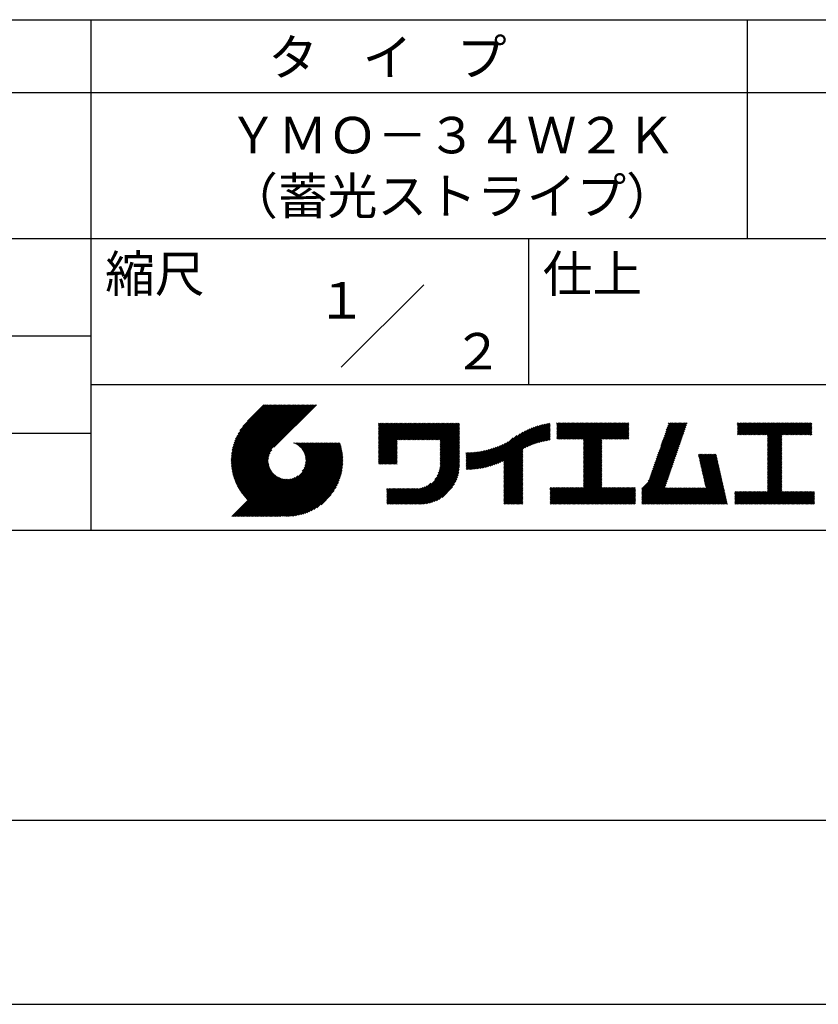
# Model space of a CAD drawing. Extents: x 0 to 420, y 0 to 594.
# Drawn here: x 210 to 319, y 0 to 135 of the extents above; entities that cross this region are included whole.
import ezdxf
from ezdxf.enums import TextEntityAlignment as Align

# ---------------------------------------------------------------- set-up
doc = ezdxf.new("R2010")
doc.units = 0
doc.header["$LTSCALE"] = 0.4
doc.layers.get('DEFPOINTS').update_dxf_attribs({"linetype": 'CONTINUOUS'})
doc.layers.add('TITLE', color=7, linetype='CONTINUOUS')
doc.styles.get("Standard").update_dxf_attribs({"font": 'romans.shx', "bigfont": 'bigfont.shx'})

msp = doc.modelspace()

# ---------------------------------------------------------------- linework, layer by layer
at = {"layer": 'DEFPOINTS'}
msp.add_line((0, 0), (420, 0), dxfattribs=at)
at = {"layer": 'TITLE'}
for p, q in [((40, 135), (399.5, 135)), ((219.75, 135), (219.75, 65)), ((309.75, 135), (309.75, 105)), ((40, 125), (399.5, 125)), ((40, 105), (399.5, 105)), ((279.75, 105), (279.75, 85)), ((254.09, 87.34), (265.41, 98.66)), ((129.75, 91.67), (219.75, 91.67)), ((219.75, 85), (399.5, 85)), ((239, 74.33), (246.89, 82.21)), ((239, 74.5), (246.71, 82.21)), ((239, 74.67), (246.54, 82.21)), ((239.01, 74.16), (247.06, 82.21)), ((239.01, 74.85), (246.36, 82.21)), ((239.02, 73.99), (247.24, 82.21)), ((239.02, 75.04), (246.19, 82.21)), ((239.03, 75.22), (246.01, 82.21)), ((239.04, 73.83), (247.41, 82.21)), ((239.05, 73.67), (247.59, 82.21)), ((239.05, 75.42), (245.84, 82.21)), ((239.07, 73.52), (247.76, 82.21)), ((239.08, 75.62), (245.67, 82.21)), ((239.09, 73.37), (247.93, 82.21)), ((239.11, 75.82), (245.49, 82.21)), ((239.12, 73.22), (248.11, 82.21)), ((239.15, 73.07), (248.28, 82.21)), ((239.15, 76.04), (245.32, 82.21)), ((239.18, 72.93), (248.46, 82.21)), ((239.19, 76.26), (245.14, 82.21)), ((239.21, 72.78), (248.63, 82.21)), ((239.24, 72.64), (248.81, 82.21)), ((239.25, 76.49), (244.97, 82.21)), ((239.28, 72.51), (248.98, 82.21)), ((239.32, 72.37), (249.16, 82.21)), ((239.32, 76.73), (244.79, 82.21)), ((239.36, 72.24), (249.33, 82.21)), ((239.4, 72.11), (249.51, 82.21)), ((239.4, 76.99), (244.62, 82.21)), ((239.45, 71.98), (249.68, 82.21)), ((239.5, 71.85), (249.85, 82.21)), ((239.5, 77.26), (244.44, 82.21)), ((239.54, 71.72), (250.03, 82.21)), ((239.59, 71.6), (250.2, 82.21)), ((239.61, 77.55), (244.27, 82.21)), ((239.65, 71.48), (250.38, 82.21)), ((239.7, 71.36), (250.55, 82.21)), ((239.76, 77.87), (244.09, 82.21)), ((239.94, 78.23), (243.92, 82.21)), ((240.19, 78.66), (243.74, 82.21)), ((240.6, 79.24), (243.57, 82.21)), ((243.48, 82.21), (241.24, 79.97)), ((250.68, 82.21), (244.84, 76.37)), ((259.19, 79.26), (259.62, 79.69)), ((259.19, 79.6), (259.27, 79.69)), ((259.19, 79.43), (259.45, 79.69)), ((259.19, 78.03), (260.84, 79.69)), ((259.19, 77.86), (261.02, 79.69)), ((259.19, 77.68), (261.19, 79.69)), ((259.19, 77.51), (261.37, 79.69)), ((259.19, 76.11), (262.76, 79.69)), ((259.19, 75.94), (262.94, 79.69)), ((259.19, 75.76), (263.11, 79.69)), ((259.19, 75.59), (263.29, 79.69)), ((259.19, 75.41), (263.46, 79.69)), ((259.19, 75.24), (263.64, 79.69)), ((259.19, 75.07), (263.81, 79.69)), ((259.19, 74.89), (263.99, 79.69)), ((259.19, 76.99), (261.89, 79.69)), ((259.19, 76.81), (262.06, 79.69)), ((259.19, 76.64), (262.24, 79.69)), ((259.19, 76.46), (262.41, 79.69)), ((259.19, 76.29), (262.59, 79.69)), ((259.19, 77.34), (261.54, 79.69)), ((259.19, 77.16), (261.72, 79.69)), ((259.19, 78.21), (260.67, 79.69)), ((259.19, 78.38), (260.49, 79.69)), ((259.19, 78.73), (260.14, 79.69)), ((259.19, 78.56), (260.32, 79.69)), ((259.19, 79.08), (259.8, 79.69)), ((259.19, 78.91), (259.97, 79.69)), ((261.85, 77.38), (264.16, 79.69)), ((262.02, 77.38), (264.33, 79.69)), ((262.2, 77.38), (264.51, 79.69)), ((262.37, 77.38), (264.68, 79.69)), ((262.55, 77.38), (264.86, 79.69)), ((262.72, 77.38), (265.03, 79.69)), ((262.9, 77.38), (265.21, 79.69)), ((263.07, 77.38), (265.38, 79.69)), ((263.25, 77.38), (265.56, 79.69)), ((263.42, 77.38), (265.73, 79.69)), ((263.59, 77.38), (265.91, 79.69)), ((263.77, 77.38), (266.08, 79.69)), ((263.94, 77.38), (266.25, 79.69)), ((264.12, 77.38), (266.43, 79.69)), ((264.29, 77.38), (266.6, 79.69)), ((264.47, 77.38), (266.78, 79.69)), ((264.64, 77.38), (266.95, 79.69)), ((264.82, 77.38), (267.13, 79.69)), ((264.99, 77.38), (267.3, 79.69)), ((265.17, 77.38), (267.48, 79.69)), ((265.34, 77.38), (267.65, 79.69)), ((265.51, 77.38), (267.83, 79.69)), ((265.69, 77.38), (268, 79.69)), ((265.86, 77.38), (268.17, 79.69)), ((266.04, 77.38), (268.35, 79.69)), ((266.21, 77.38), (268.52, 79.69)), ((266.39, 77.38), (268.7, 79.69)), ((266.56, 77.38), (268.87, 79.69)), ((266.74, 77.38), (269.05, 79.69)), ((266.91, 77.38), (269.22, 79.69)), ((267.09, 77.38), (269.4, 79.69)), ((267.26, 77.38), (269.57, 79.69)), ((267.44, 77.38), (269.75, 79.69)), ((267.61, 77.38), (269.92, 79.69)), ((267.65, 77.07), (270.27, 79.69)), ((267.65, 77.24), (270.1, 79.69)), ((279.25, 76.28), (282.65, 79.68)), ((283.63, 79.26), (284.08, 79.71)), ((283.63, 79.08), (284.26, 79.71)), ((283.63, 79.61), (283.73, 79.71)), ((283.63, 79.43), (283.91, 79.71)), ((283.63, 78.03), (285.3, 79.71)), ((283.63, 77.86), (285.48, 79.71)), ((283.63, 77.69), (285.65, 79.71)), ((283.63, 77.51), (285.83, 79.71)), ((283.63, 78.21), (285.13, 79.71)), ((283.63, 78.91), (284.43, 79.71)), ((283.63, 78.73), (284.6, 79.71)), ((283.63, 78.56), (284.78, 79.71)), ((283.63, 78.38), (284.95, 79.71)), ((283.78, 77.49), (286, 79.71)), ((283.95, 77.49), (286.18, 79.71)), ((284.13, 77.49), (286.35, 79.71)), ((284.3, 77.49), (286.52, 79.71)), ((284.48, 77.49), (286.7, 79.71)), ((284.65, 77.49), (286.87, 79.71)), ((284.82, 77.49), (287.05, 79.71)), ((285, 77.49), (287.22, 79.71)), ((285.17, 77.49), (287.4, 79.71)), ((285.35, 77.49), (287.57, 79.71)), ((285.52, 77.49), (287.75, 79.71)), ((285.7, 77.49), (287.92, 79.71)), ((285.87, 77.49), (288.1, 79.71)), ((286.05, 77.49), (288.27, 79.71)), ((286.22, 77.49), (288.45, 79.71)), ((286.4, 77.49), (288.62, 79.71)), ((286.57, 77.49), (288.79, 79.71)), ((286.74, 77.49), (288.97, 79.71)), ((286.92, 77.49), (289.14, 79.71)), ((287.09, 77.49), (289.32, 79.71)), ((287.27, 77.49), (289.49, 79.71)), ((287.32, 76.84), (290.19, 79.71)), ((287.32, 76.67), (290.37, 79.71)), ((287.32, 76.49), (290.54, 79.71)), ((287.32, 76.32), (290.71, 79.71)), ((287.32, 76.15), (290.89, 79.71)), ((287.32, 75.97), (291.06, 79.71)), ((287.32, 75.8), (291.24, 79.71)), ((287.32, 75.62), (291.41, 79.71)), ((287.32, 75.45), (291.59, 79.71)), ((287.32, 77.37), (289.67, 79.71)), ((287.32, 77.19), (289.84, 79.71)), ((287.32, 77.02), (290.02, 79.71)), ((287.32, 75.27), (291.76, 79.71)), ((287.32, 75.1), (291.94, 79.71)), ((289.89, 77.49), (292.11, 79.71)), ((290.06, 77.49), (292.29, 79.71)), ((290.24, 77.49), (292.46, 79.71)), ((290.41, 77.49), (292.63, 79.71)), ((290.59, 77.49), (292.81, 79.71)), ((290.76, 77.49), (292.98, 79.71)), ((290.93, 77.49), (293.16, 79.71)), ((291.11, 77.49), (293.33, 79.71)), ((291.28, 77.49), (293.51, 79.71)), ((297.66, 75.83), (301.53, 79.71)), ((297.75, 76.09), (301.36, 79.71)), ((297.84, 76.36), (301.19, 79.71)), ((297.93, 76.63), (301.01, 79.71)), ((298.02, 76.89), (300.84, 79.71)), ((298.11, 77.16), (300.66, 79.71)), ((298.21, 77.43), (300.49, 79.71)), ((298.3, 77.69), (300.32, 79.71)), ((298.39, 77.96), (300.14, 79.71)), ((298.48, 78.22), (299.97, 79.71)), ((298.57, 78.49), (299.79, 79.71)), ((298.66, 78.76), (299.62, 79.71)), ((298.76, 79.02), (299.44, 79.71)), ((298.85, 79.29), (299.27, 79.71)), ((298.94, 79.56), (299.09, 79.71)), ((308.41, 79.25), (308.87, 79.71)), ((308.41, 79.6), (308.52, 79.71)), ((308.41, 79.42), (308.7, 79.71)), ((308.41, 78.38), (309.74, 79.71)), ((308.41, 78.2), (309.92, 79.71)), ((308.41, 79.07), (309.04, 79.71)), ((308.41, 78.9), (309.22, 79.71)), ((308.41, 78.72), (309.39, 79.71)), ((308.41, 78.55), (309.57, 79.71)), ((308.44, 78.06), (310.09, 79.71)), ((308.61, 78.06), (310.27, 79.71)), ((308.79, 78.06), (310.44, 79.71)), ((308.96, 78.06), (310.62, 79.71)), ((309.14, 78.06), (310.79, 79.71)), ((309.31, 78.06), (310.96, 79.71)), ((309.49, 78.06), (311.14, 79.71)), ((309.66, 78.06), (311.31, 79.71)), ((309.84, 78.06), (311.49, 79.71)), ((310.01, 78.06), (311.66, 79.71)), ((310.19, 78.06), (311.84, 79.71)), ((310.36, 78.06), (312.01, 79.71)), ((310.53, 78.06), (312.19, 79.71)), ((310.71, 78.06), (312.36, 79.71)), ((310.88, 78.06), (312.54, 79.71)), ((311.06, 78.06), (312.71, 79.71)), ((311.23, 78.06), (312.88, 79.71)), ((311.41, 78.06), (313.06, 79.71)), ((311.58, 78.06), (313.23, 79.71)), ((311.76, 78.06), (313.41, 79.71)), ((311.93, 78.06), (313.58, 79.71)), ((312.11, 78.06), (313.76, 79.71)), ((312.28, 78.06), (313.93, 79.71)), ((312.45, 78.06), (314.11, 79.71)), ((312.51, 77.94), (314.28, 79.71)), ((312.51, 77.77), (314.46, 79.71)), ((312.51, 77.59), (314.63, 79.71)), ((312.51, 76.55), (315.68, 79.71)), ((312.51, 76.37), (315.85, 79.71)), ((312.51, 76.2), (316.03, 79.71)), ((312.51, 76.9), (315.33, 79.71)), ((312.51, 76.72), (315.5, 79.71)), ((312.51, 77.42), (314.81, 79.71)), ((312.51, 77.25), (314.98, 79.71)), ((312.51, 77.07), (315.15, 79.71)), ((314.55, 78.06), (316.2, 79.71)), ((314.72, 78.06), (316.38, 79.71)), ((314.9, 78.06), (316.55, 79.71)), ((315.07, 78.06), (316.73, 79.71)), ((315.25, 78.06), (316.9, 79.71)), ((315.42, 78.06), (317.07, 79.71)), ((315.6, 78.06), (317.25, 79.71)), ((315.77, 78.06), (317.42, 79.71)), ((315.95, 78.06), (317.6, 79.71)), ((316.12, 78.06), (317.77, 79.71)), ((316.3, 78.06), (317.95, 79.71)), ((316.47, 78.06), (318.12, 79.71)), ((316.64, 78.06), (318.3, 79.71)), ((316.82, 78.06), (318.47, 79.71)), ((316.99, 78.06), (318.61, 79.68)), ((129.75, 78.33), (219.75, 78.33)), ((267.65, 76.89), (270.28, 79.52)), ((267.65, 76.72), (270.28, 79.35)), ((267.65, 76.54), (270.28, 79.17)), ((267.65, 76.37), (270.28, 79)), ((267.65, 76.19), (270.28, 78.83)), ((267.65, 76.02), (270.28, 78.65)), ((267.65, 75.85), (270.28, 78.48)), ((267.65, 75.67), (270.28, 78.3)), ((274.25, 73.72), (278.98, 78.45)), ((274.49, 73.79), (279.33, 78.63)), ((274.74, 73.86), (279.66, 78.78)), ((275, 73.95), (279.96, 78.91)), ((275.27, 74.04), (280.25, 79.03)), ((275.55, 74.15), (280.53, 79.13)), ((275.85, 74.27), (280.8, 79.22)), ((276.16, 74.41), (281.05, 79.3)), ((276.36, 73.56), (282.44, 79.64)), ((276.36, 73.73), (282.23, 79.6)), ((276.36, 73.91), (282, 79.55)), ((276.36, 74.08), (281.78, 79.5)), ((276.36, 74.26), (281.54, 79.44)), ((276.36, 74.43), (281.3, 79.38)), ((279.58, 76.43), (282.72, 79.57)), ((279.89, 76.57), (282.72, 79.4)), ((280.19, 76.69), (282.72, 79.22)), ((280.47, 76.8), (282.72, 79.05)), ((280.74, 76.89), (282.72, 78.87)), ((280.99, 76.97), (282.72, 78.7)), ((281.24, 77.05), (282.72, 78.52)), ((281.49, 77.12), (282.72, 78.35)), ((291.46, 77.49), (293.51, 79.54)), ((291.63, 77.49), (293.51, 79.36)), ((291.81, 77.49), (293.51, 79.19)), ((291.98, 77.49), (293.51, 79.01)), ((292.16, 77.49), (293.51, 78.84)), ((292.33, 77.49), (293.51, 78.67)), ((292.51, 77.49), (293.51, 78.49)), ((292.68, 77.49), (293.51, 78.32)), ((297.2, 74.5), (301.07, 78.37)), ((297.29, 74.76), (301.17, 78.64)), ((297.38, 75.03), (301.26, 78.91)), ((297.47, 75.3), (301.35, 79.17)), ((297.56, 75.56), (301.44, 79.44)), ((317.17, 78.06), (318.61, 79.5)), ((317.34, 78.06), (318.61, 79.33)), ((317.52, 78.06), (318.61, 79.15)), ((317.69, 78.06), (318.61, 78.98)), ((317.87, 78.06), (318.61, 78.8)), ((318.04, 78.06), (318.61, 78.63)), ((318.22, 78.06), (318.61, 78.46)), ((242.75, 66.9), (252.83, 76.97)), ((242.93, 66.9), (253, 76.97)), ((243.1, 66.9), (253.17, 76.97)), ((243.28, 66.9), (253.35, 76.97)), ((243.45, 66.9), (253.52, 76.97)), ((243.63, 66.9), (253.7, 76.97)), ((243.8, 66.9), (253.87, 76.97)), ((247.57, 76.95), (247.59, 76.97)), ((247.69, 76.9), (247.76, 76.97)), ((247.81, 76.85), (247.94, 76.97)), ((247.92, 76.79), (248.11, 76.97)), ((248.03, 76.72), (248.29, 76.97)), ((248.14, 76.65), (248.46, 76.97)), ((248.24, 76.58), (248.64, 76.97)), ((248.33, 76.5), (248.81, 76.97)), ((248.42, 76.41), (248.99, 76.97)), ((248.51, 76.33), (249.16, 76.97)), ((248.6, 76.24), (249.33, 76.97)), ((248.67, 76.14), (249.51, 76.97)), ((248.75, 76.04), (249.68, 76.97)), ((248.75, 73.08), (252.65, 76.97)), ((248.82, 75.94), (249.86, 76.97)), ((248.88, 75.83), (250.03, 76.97)), ((248.95, 75.71), (250.21, 76.97)), ((248.99, 73.49), (252.48, 76.97)), ((249, 75.59), (250.38, 76.97)), ((249.05, 75.47), (250.56, 76.97)), ((249.1, 75.34), (250.73, 76.97)), ((249.1, 73.77), (252.3, 76.97)), ((249.14, 75.21), (250.91, 76.97)), ((249.16, 74.01), (252.13, 76.97)), ((249.17, 75.06), (251.08, 76.97)), ((249.2, 74.92), (251.25, 76.97)), ((249.2, 74.22), (251.95, 76.97)), ((249.21, 74.76), (251.43, 76.97)), ((249.22, 74.41), (251.78, 76.97)), ((249.22, 74.59), (251.6, 76.97)), ((259.19, 74.72), (261.75, 77.28)), ((259.19, 74.54), (261.75, 77.1)), ((267.65, 75.5), (270.28, 78.13)), ((267.65, 75.32), (270.28, 77.95)), ((267.65, 75.15), (270.28, 77.78)), ((267.65, 74.97), (270.28, 77.6)), ((267.65, 74.8), (270.28, 77.43)), ((267.65, 74.62), (270.28, 77.25)), ((267.65, 74.45), (270.28, 77.08)), ((273.35, 73.52), (276.97, 77.14)), ((273.57, 73.56), (277.66, 77.65)), ((273.79, 73.61), (278.17, 77.99)), ((274.02, 73.66), (278.6, 78.24)), ((281.72, 77.18), (282.72, 78.18)), ((281.95, 77.23), (282.72, 78)), ((282.17, 77.28), (282.72, 77.83)), ((282.39, 77.32), (282.72, 77.65)), ((282.6, 77.36), (282.72, 77.48)), ((287.32, 74.92), (289.81, 77.41)), ((287.32, 74.75), (289.81, 77.24)), ((287.32, 74.57), (289.81, 77.06)), ((292.85, 77.49), (293.51, 78.14)), ((293.03, 77.49), (293.51, 77.97)), ((293.2, 77.49), (293.51, 77.79)), ((293.38, 77.49), (293.51, 77.62)), ((296.74, 73.16), (300.61, 77.04)), ((296.83, 73.43), (300.71, 77.31)), ((296.92, 73.7), (300.8, 77.57)), ((297.01, 73.96), (300.89, 77.84)), ((297.1, 74.23), (300.98, 78.11)), ((312.51, 76.02), (314.51, 78.01)), ((312.51, 75.85), (314.51, 77.84)), ((312.51, 75.67), (314.51, 77.67)), ((312.51, 75.5), (314.51, 77.49)), ((312.51, 75.33), (314.51, 77.32)), ((312.51, 75.15), (314.51, 77.14)), ((312.51, 74.98), (314.51, 76.97)), ((318.39, 78.06), (318.61, 78.28)), ((318.56, 78.06), (318.61, 78.11)), ((239.76, 71.24), (244.56, 76.04)), ((239.81, 71.12), (244.32, 75.63)), ((243.97, 66.9), (253.95, 76.87)), ((244.15, 66.9), (253.99, 76.74)), ((244.32, 66.9), (254.03, 76.61)), ((244.5, 66.9), (254.06, 76.47)), ((244.67, 66.9), (254.1, 76.33)), ((244.85, 66.9), (254.13, 76.19)), ((245.02, 66.9), (254.16, 76.04)), ((245.2, 66.9), (254.19, 75.89)), ((245.37, 66.9), (254.21, 75.74)), ((259.19, 74.37), (261.75, 76.93)), ((259.19, 74.19), (261.75, 76.75)), ((259.24, 74.07), (261.75, 76.58)), ((259.42, 74.07), (261.75, 76.4)), ((259.59, 74.07), (261.75, 76.23)), ((259.76, 74.07), (261.75, 76.05)), ((259.94, 74.07), (261.75, 75.88)), ((260.11, 74.07), (261.75, 75.71)), ((267.4, 72.81), (270.28, 75.68)), ((267.5, 73.08), (270.28, 75.86)), ((267.56, 73.32), (270.28, 76.03)), ((267.6, 73.53), (270.28, 76.21)), ((267.63, 73.73), (270.28, 76.38)), ((267.64, 73.92), (270.28, 76.56)), ((267.65, 74.27), (270.28, 76.91)), ((267.65, 74.1), (270.28, 76.73)), ((271.2, 73.47), (273.62, 75.88)), ((271.2, 73.64), (273.4, 75.84)), ((271.2, 73.81), (273.19, 75.8)), ((271.2, 73.99), (272.98, 75.77)), ((271.2, 74.16), (272.78, 75.74)), ((271.2, 74.34), (272.58, 75.71)), ((271.2, 74.51), (272.38, 75.69)), ((271.2, 74.69), (272.19, 75.68)), ((271.2, 74.86), (272, 75.66)), ((271.2, 75.04), (271.82, 75.65)), ((271.2, 75.56), (271.28, 75.64)), ((271.2, 75.39), (271.46, 75.64)), ((271.2, 75.21), (271.64, 75.64)), ((271.24, 73.33), (273.84, 75.93)), ((271.41, 73.33), (274.07, 75.98)), ((271.59, 73.33), (274.31, 76.05)), ((271.77, 73.34), (274.55, 76.11)), ((271.96, 73.35), (274.8, 76.19)), ((272.15, 73.36), (275.06, 76.28)), ((272.34, 73.38), (275.34, 76.38)), ((272.53, 73.4), (275.62, 76.49)), ((272.73, 73.42), (275.92, 76.61)), ((272.93, 73.45), (276.24, 76.76)), ((273.14, 73.48), (276.59, 76.93)), ((276.36, 73.38), (278.99, 76.01)), ((276.36, 73.21), (278.99, 75.84)), ((276.36, 73.03), (278.99, 75.66)), ((287.32, 74.4), (289.81, 76.89)), ((287.32, 74.23), (289.81, 76.71)), ((287.32, 74.05), (289.81, 76.54)), ((287.32, 73.88), (289.81, 76.36)), ((287.32, 73.7), (289.81, 76.19)), ((287.32, 73.53), (289.81, 76.02)), ((287.32, 73.35), (289.81, 75.84)), ((287.32, 73.18), (289.81, 75.67)), ((296.17, 71.72), (300.16, 75.71)), ((296.37, 72.1), (300.25, 75.98)), ((296.46, 72.37), (300.34, 76.24)), ((296.55, 72.63), (300.43, 76.51)), ((296.65, 72.9), (300.52, 76.78)), ((312.51, 74.8), (314.51, 76.79)), ((312.51, 74.63), (314.51, 76.62)), ((312.51, 74.45), (314.51, 76.44)), ((312.51, 74.28), (314.51, 76.27)), ((312.51, 74.1), (314.51, 76.09)), ((312.51, 73.93), (314.51, 75.92)), ((312.51, 73.75), (314.51, 75.74)), ((239.87, 71.01), (244.21, 75.34)), ((239.93, 70.89), (244.15, 75.1)), ((240, 70.78), (244.11, 74.89)), ((240.06, 70.67), (244.09, 74.7)), ((240.13, 70.56), (244.09, 74.52)), ((240.19, 70.45), (244.09, 74.35)), ((245.55, 66.9), (254.24, 75.59)), ((245.72, 66.9), (254.26, 75.44)), ((245.93, 66.94), (254.27, 75.28)), ((246.09, 66.92), (254.29, 75.12)), ((246.25, 66.91), (254.3, 74.95)), ((246.42, 66.91), (254.32, 74.8)), ((246.59, 66.9), (254.31, 74.62)), ((246.77, 66.9), (254.31, 74.44)), ((246.95, 66.91), (254.3, 74.26)), ((260.29, 74.07), (261.75, 75.53)), ((260.46, 74.07), (261.75, 75.36)), ((260.64, 74.07), (261.75, 75.18)), ((260.81, 74.07), (261.75, 75.01)), ((260.99, 74.07), (261.75, 74.83)), ((261.16, 74.07), (261.75, 74.66)), ((261.34, 74.07), (261.75, 74.48)), ((261.51, 74.07), (261.75, 74.31)), ((263.7, 68.58), (270.28, 75.16)), ((263.87, 68.58), (270.28, 74.98)), ((264.05, 68.58), (270.28, 74.81)), ((264.22, 68.58), (270.28, 74.64)), ((264.4, 68.58), (270.28, 74.46)), ((264.57, 68.58), (270.28, 74.29)), ((266.91, 71.96), (270.28, 75.33)), ((267.25, 72.48), (270.28, 75.51)), ((276.36, 72.86), (278.99, 75.49)), ((276.36, 72.68), (278.99, 75.32)), ((276.36, 72.51), (278.99, 75.14)), ((276.36, 72.34), (278.99, 74.97)), ((276.36, 72.16), (278.99, 74.79)), ((276.36, 71.99), (278.99, 74.62)), ((276.36, 71.81), (278.99, 74.44)), ((276.36, 71.64), (278.99, 74.27)), ((287.32, 73), (289.81, 75.49)), ((287.32, 72.83), (289.81, 75.32)), ((287.32, 72.65), (289.81, 75.14)), ((287.32, 72.48), (289.81, 74.97)), ((287.32, 72.31), (289.81, 74.79)), ((287.32, 72.13), (289.81, 74.62)), ((287.32, 71.96), (289.81, 74.44)), ((287.32, 71.78), (289.81, 74.27)), ((295.3, 70.68), (300.06, 75.44)), ((295.3, 70.5), (299.97, 75.18)), ((295.3, 70.33), (299.88, 74.91)), ((295.3, 70.15), (299.79, 74.64)), ((295.3, 69.98), (299.7, 74.38)), ((303.06, 75.3), (303.2, 75.43)), ((303.09, 75.15), (303.37, 75.43)), ((303.12, 75.01), (303.55, 75.43)), ((303.16, 74.87), (303.72, 75.43)), ((303.19, 74.73), (303.89, 75.43)), ((303.22, 74.58), (304.07, 75.43)), ((303.25, 74.44), (304.24, 75.43)), ((303.28, 74.3), (304.42, 75.43)), ((303.32, 74.16), (304.59, 75.43)), ((303.35, 74.02), (304.77, 75.43)), ((303.38, 73.87), (304.94, 75.43)), ((303.41, 73.73), (305.12, 75.43)), ((303.45, 73.59), (305.29, 75.43)), ((303.48, 73.45), (305.47, 75.43)), ((303.51, 73.3), (305.52, 75.31)), ((303.54, 73.16), (305.55, 75.17)), ((303.58, 73.02), (305.58, 75.03)), ((303.61, 72.88), (305.61, 74.88)), ((303.64, 72.74), (305.65, 74.74)), ((303.67, 72.59), (305.68, 74.6)), ((303.71, 72.45), (305.71, 74.46)), ((303.74, 72.31), (305.74, 74.32)), ((312.51, 73.58), (314.51, 75.57)), ((312.51, 73.4), (314.51, 75.4)), ((312.51, 73.23), (314.51, 75.22)), ((312.51, 73.06), (314.51, 75.05)), ((312.51, 72.88), (314.51, 74.87)), ((312.51, 72.71), (314.51, 74.7)), ((312.51, 72.53), (314.51, 74.52)), ((312.51, 72.36), (314.51, 74.35)), ((240.26, 70.35), (244.11, 74.2)), ((240.33, 70.24), (244.14, 74.05)), ((240.4, 70.14), (244.17, 73.91)), ((240.48, 70.04), (244.21, 73.77)), ((240.55, 69.94), (244.25, 73.64)), ((240.63, 69.84), (244.31, 73.52)), ((240.7, 69.74), (244.36, 73.4)), ((240.78, 69.65), (244.42, 73.28)), ((240.86, 69.55), (244.49, 73.18)), ((240.95, 69.46), (244.56, 73.07)), ((241.03, 69.37), (244.63, 72.97)), ((247.13, 66.92), (254.29, 74.08)), ((247.32, 66.93), (254.28, 73.89)), ((247.51, 66.95), (254.26, 73.69)), ((247.71, 66.98), (254.23, 73.49)), ((247.92, 67.01), (254.2, 73.29)), ((248.13, 67.05), (254.16, 73.07)), ((261.69, 74.07), (261.75, 74.13)), ((264.75, 68.58), (270.28, 74.11)), ((264.92, 68.58), (270.28, 73.94)), ((265.1, 68.58), (270.28, 73.76)), ((265.28, 68.59), (270.27, 73.58)), ((265.47, 68.61), (270.25, 73.39)), ((265.67, 68.63), (270.23, 73.19)), ((265.88, 68.66), (270.2, 72.98)), ((276.36, 71.46), (278.99, 74.09)), ((276.36, 71.29), (278.99, 73.92)), ((276.36, 71.11), (278.99, 73.74)), ((276.36, 70.94), (278.99, 73.57)), ((276.36, 70.76), (278.99, 73.4)), ((276.36, 70.59), (278.99, 73.22)), ((276.36, 70.42), (278.99, 73.05)), ((285.17, 68.58), (289.81, 73.22)), ((285.35, 68.58), (289.81, 73.05)), ((287.32, 71.61), (289.81, 74.1)), ((287.32, 71.43), (289.81, 73.92)), ((287.32, 71.26), (289.81, 73.75)), ((287.32, 71.08), (289.81, 73.57)), ((287.32, 70.91), (289.81, 73.4)), ((295.3, 69.8), (299.61, 74.11)), ((295.3, 69.63), (299.51, 73.85)), ((295.3, 69.45), (299.42, 73.58)), ((295.3, 69.28), (299.33, 73.31)), ((295.3, 69.1), (299.24, 73.05)), ((303.77, 72.17), (305.78, 74.17)), ((303.8, 72.03), (305.81, 74.03)), ((303.84, 71.88), (305.84, 73.89)), ((303.87, 71.74), (305.87, 73.75)), ((303.9, 71.6), (305.91, 73.6)), ((303.93, 71.46), (305.94, 73.46)), ((303.96, 71.31), (305.97, 73.32)), ((304, 71.17), (306, 73.18)), ((304.03, 71.03), (306.03, 73.04)), ((312.51, 72.18), (314.51, 74.17)), ((312.51, 72.01), (314.51, 74)), ((312.51, 71.83), (314.51, 73.82)), ((312.51, 71.66), (314.51, 73.65)), ((312.51, 71.48), (314.51, 73.48)), ((312.51, 71.31), (314.51, 73.3)), ((312.51, 71.14), (314.51, 73.13)), ((312.51, 70.96), (314.51, 72.95)), ((239.09, 66.9), (244.88, 72.7)), ((239.26, 66.9), (244.97, 72.61)), ((239.44, 66.9), (245.07, 72.53)), ((239.61, 66.9), (245.17, 72.46)), ((239.79, 66.9), (245.27, 72.39)), ((239.96, 66.9), (245.38, 72.32)), ((240.13, 66.9), (245.5, 72.26)), ((240.31, 66.9), (245.61, 72.21)), ((240.48, 66.9), (245.74, 72.16)), ((240.66, 66.9), (245.87, 72.11)), ((240.83, 66.9), (246, 72.07)), ((241.01, 66.9), (246.14, 72.04)), ((241.11, 69.28), (244.71, 72.88)), ((241.18, 66.9), (246.29, 72.01)), ((241.2, 69.19), (244.8, 72.78)), ((241.36, 66.9), (246.45, 72)), ((241.53, 66.9), (246.62, 71.99)), ((241.71, 66.9), (246.8, 71.99)), ((241.88, 66.9), (246.99, 72.01)), ((242.05, 66.9), (247.2, 72.05)), ((242.23, 66.9), (247.44, 72.11)), ((242.4, 66.9), (247.72, 72.22)), ((242.58, 66.9), (248.13, 72.46)), ((248.36, 67.09), (254.12, 72.85)), ((248.59, 67.15), (254.06, 72.62)), ((248.83, 67.22), (253.99, 72.38)), ((249.08, 67.3), (253.91, 72.12)), ((249.36, 67.39), (253.81, 71.85)), ((249.65, 67.51), (253.7, 71.56)), ((266.09, 68.71), (270.15, 72.76)), ((266.33, 68.76), (270.1, 72.53)), ((266.57, 68.84), (270.02, 72.29)), ((266.84, 68.93), (269.93, 72.02)), ((267.14, 69.05), (269.81, 71.72)), ((276.36, 70.24), (278.99, 72.87)), ((276.36, 70.07), (278.99, 72.7)), ((276.36, 69.89), (278.99, 72.52)), ((276.36, 69.72), (278.99, 72.35)), ((276.36, 69.54), (278.99, 72.17)), ((276.36, 69.37), (278.99, 72)), ((276.36, 69.19), (278.99, 71.82)), ((276.36, 69.02), (278.99, 71.65)), ((285.52, 68.58), (289.81, 72.87)), ((285.7, 68.58), (289.81, 72.7)), ((285.87, 68.58), (289.81, 72.52)), ((286.04, 68.58), (289.81, 72.35)), ((286.22, 68.58), (289.81, 72.18)), ((286.39, 68.58), (289.81, 72)), ((286.57, 68.58), (289.81, 71.83)), ((286.74, 68.58), (289.81, 71.65)), ((295.3, 68.93), (299.15, 72.78)), ((295.3, 68.76), (299.05, 72.51)), ((295.3, 68.58), (298.96, 72.25)), ((295.47, 68.58), (298.87, 71.98)), ((295.65, 68.58), (298.78, 71.72)), ((301.93, 68.58), (306.1, 72.75)), ((302.1, 68.58), (306.13, 72.61)), ((302.28, 68.58), (306.16, 72.47)), ((302.45, 68.58), (306.2, 72.32)), ((302.63, 68.58), (306.23, 72.18)), ((302.8, 68.58), (306.26, 72.04)), ((302.98, 68.58), (306.29, 71.9)), ((303.15, 68.58), (306.33, 71.76)), ((303.33, 68.58), (306.36, 71.61)), ((304.06, 70.89), (306.07, 72.89)), ((310.83, 68.58), (314.51, 72.25)), ((311.01, 68.58), (314.51, 72.08)), ((311.18, 68.58), (314.51, 71.9)), ((311.36, 68.58), (314.51, 71.73)), ((311.53, 68.58), (314.51, 71.56)), ((312.51, 70.79), (314.51, 72.78)), ((312.51, 70.61), (314.51, 72.6)), ((312.51, 70.44), (314.51, 72.43)), ((249.97, 67.66), (253.55, 71.24)), ((250.32, 67.84), (253.37, 70.89)), ((250.75, 68.09), (253.12, 70.46)), ((260.32, 69.74), (261.28, 70.7)), ((260.32, 69.57), (261.45, 70.7)), ((260.32, 69.4), (261.62, 70.7)), ((260.32, 69.22), (261.8, 70.7)), ((260.32, 69.05), (261.97, 70.7)), ((260.32, 68.87), (262.15, 70.7)), ((260.32, 68.7), (262.32, 70.7)), ((260.32, 70.27), (260.75, 70.7)), ((260.32, 70.09), (260.93, 70.7)), ((260.32, 69.92), (261.1, 70.7)), ((260.32, 70.62), (260.4, 70.7)), ((260.32, 70.44), (260.58, 70.7)), ((260.38, 68.58), (262.5, 70.7)), ((260.56, 68.58), (262.67, 70.7)), ((260.73, 68.58), (262.85, 70.7)), ((260.91, 68.58), (263.02, 70.7)), ((261.08, 68.58), (263.2, 70.7)), ((261.26, 68.58), (263.37, 70.7)), ((261.43, 68.58), (263.54, 70.7)), ((261.6, 68.58), (263.72, 70.7)), ((261.78, 68.58), (263.89, 70.7)), ((261.95, 68.58), (264.07, 70.7)), ((262.13, 68.58), (264.24, 70.7)), ((262.3, 68.58), (264.42, 70.7)), ((262.48, 68.58), (264.61, 70.71)), ((262.65, 68.58), (264.81, 70.74)), ((262.83, 68.58), (265.03, 70.78)), ((263, 68.58), (265.27, 70.85)), ((263.18, 68.58), (265.54, 70.94)), ((263.35, 68.58), (265.87, 71.1)), ((263.52, 68.58), (266.38, 71.44)), ((267.49, 69.23), (269.63, 71.37)), ((267.93, 69.49), (269.36, 70.93)), ((276.36, 68.84), (278.99, 71.47)), ((276.36, 68.67), (278.99, 71.3)), ((276.44, 68.58), (278.99, 71.13)), ((276.62, 68.58), (278.99, 70.95)), ((276.79, 68.58), (278.99, 70.78)), ((276.97, 68.58), (278.99, 70.6)), ((277.14, 68.58), (278.99, 70.43)), ((277.32, 68.58), (278.99, 70.25)), ((282.72, 69.62), (283.94, 70.84)), ((282.72, 69.45), (284.11, 70.84)), ((282.72, 69.8), (283.76, 70.84)), ((282.72, 70.32), (283.24, 70.84)), ((282.72, 70.15), (283.41, 70.84)), ((282.72, 69.97), (283.59, 70.84)), ((282.72, 70.67), (282.89, 70.84)), ((282.72, 70.49), (283.06, 70.84)), ((282.72, 69.27), (284.29, 70.84)), ((282.72, 69.1), (284.46, 70.84)), ((282.72, 68.92), (284.64, 70.84)), ((282.72, 68.75), (284.81, 70.84)), ((282.73, 68.58), (284.98, 70.84)), ((282.9, 68.58), (285.16, 70.84)), ((283.08, 68.58), (285.33, 70.84)), ((283.25, 68.58), (285.51, 70.84)), ((283.43, 68.58), (285.68, 70.84)), ((283.6, 68.58), (285.86, 70.84)), ((283.77, 68.58), (286.03, 70.84)), ((283.95, 68.58), (286.21, 70.84)), ((284.12, 68.58), (286.38, 70.84)), ((284.3, 68.58), (286.56, 70.84)), ((284.47, 68.58), (286.73, 70.84)), ((284.65, 68.58), (286.9, 70.84)), ((284.82, 68.58), (287.08, 70.84)), ((285, 68.58), (287.25, 70.84)), ((286.92, 68.58), (289.81, 71.48)), ((287.09, 68.58), (289.81, 71.3)), ((287.27, 68.58), (289.81, 71.13)), ((287.44, 68.58), (289.81, 70.95)), ((287.62, 68.58), (289.87, 70.84)), ((287.79, 68.58), (290.05, 70.84)), ((287.96, 68.58), (290.22, 70.84)), ((288.14, 68.58), (290.4, 70.84)), ((288.31, 68.58), (290.57, 70.84)), ((288.49, 68.58), (290.75, 70.84)), ((288.66, 68.58), (290.92, 70.84)), ((288.84, 68.58), (291.09, 70.84)), ((289.01, 68.58), (291.27, 70.84)), ((289.19, 68.58), (291.44, 70.84)), ((289.36, 68.58), (291.62, 70.84)), ((289.54, 68.58), (291.79, 70.84)), ((289.71, 68.58), (291.97, 70.84)), ((289.88, 68.58), (292.14, 70.84)), ((290.06, 68.58), (292.32, 70.84)), ((290.23, 68.58), (292.49, 70.84)), ((290.41, 68.58), (292.67, 70.84)), ((290.58, 68.58), (292.84, 70.84)), ((290.76, 68.58), (293.01, 70.84)), ((290.93, 68.58), (293.19, 70.84)), ((291.11, 68.58), (293.36, 70.84)), ((291.28, 68.58), (293.54, 70.84)), ((291.46, 68.58), (293.71, 70.84)), ((291.63, 68.58), (293.89, 70.84)), ((291.81, 68.58), (294.06, 70.84)), ((291.98, 68.58), (294.24, 70.84)), ((292.15, 68.58), (294.41, 70.84)), ((292.33, 68.58), (294.42, 70.67)), ((292.5, 68.58), (294.42, 70.49)), ((292.68, 68.58), (294.42, 70.32)), ((295.3, 70.85), (295.32, 70.88)), ((295.82, 68.58), (298.69, 71.45)), ((295.99, 68.58), (298.6, 71.18)), ((296.17, 68.58), (298.5, 70.92)), ((296.34, 68.58), (298.56, 70.8)), ((296.52, 68.58), (298.74, 70.8)), ((296.69, 68.58), (298.91, 70.8)), ((296.87, 68.58), (299.09, 70.8)), ((297.04, 68.58), (299.26, 70.8)), ((297.22, 68.58), (299.44, 70.8)), ((297.39, 68.58), (299.61, 70.8)), ((297.57, 68.58), (299.79, 70.8)), ((297.74, 68.58), (299.96, 70.8)), ((297.92, 68.58), (300.13, 70.8)), ((298.09, 68.58), (300.31, 70.8)), ((298.26, 68.58), (300.48, 70.8)), ((298.44, 68.58), (300.66, 70.8)), ((298.61, 68.58), (300.83, 70.8)), ((298.79, 68.58), (301.01, 70.8)), ((298.96, 68.58), (301.18, 70.8)), ((299.14, 68.58), (301.36, 70.8)), ((299.31, 68.58), (301.53, 70.8)), ((299.49, 68.58), (301.71, 70.8)), ((299.66, 68.58), (301.88, 70.8)), ((299.84, 68.58), (302.05, 70.8)), ((300.01, 68.58), (302.23, 70.8)), ((300.18, 68.58), (302.4, 70.8)), ((300.36, 68.58), (302.58, 70.8)), ((300.53, 68.58), (302.75, 70.8)), ((300.71, 68.58), (302.93, 70.8)), ((300.88, 68.58), (303.1, 70.8)), ((301.06, 68.58), (303.28, 70.8)), ((301.23, 68.58), (303.45, 70.8)), ((301.41, 68.58), (303.63, 70.8)), ((301.58, 68.58), (303.8, 70.8)), ((301.76, 68.58), (303.98, 70.8)), ((303.5, 68.58), (306.39, 71.47)), ((303.68, 68.58), (306.42, 71.33)), ((303.85, 68.58), (306.46, 71.19)), ((304.02, 68.58), (306.49, 71.04)), ((304.2, 68.58), (306.52, 70.9)), ((304.37, 68.58), (306.55, 70.76)), ((304.55, 68.58), (306.59, 70.62)), ((304.72, 68.58), (306.62, 70.48)), ((304.9, 68.58), (306.65, 70.33)), ((308.05, 69.64), (308.7, 70.29)), ((308.05, 69.47), (308.87, 70.29)), ((308.05, 69.82), (308.52, 70.29)), ((308.05, 70.16), (308.17, 70.29)), ((308.05, 69.99), (308.35, 70.29)), ((308.05, 68.59), (309.74, 70.29)), ((308.05, 69.29), (309.05, 70.29)), ((308.05, 69.12), (309.22, 70.29)), ((308.05, 68.94), (309.4, 70.29)), ((308.05, 68.77), (309.57, 70.29)), ((308.21, 68.58), (309.92, 70.29)), ((308.39, 68.58), (310.09, 70.29)), ((308.56, 68.58), (310.27, 70.29)), ((308.74, 68.58), (310.44, 70.29)), ((308.91, 68.58), (310.62, 70.29)), ((309.09, 68.58), (310.79, 70.29)), ((309.26, 68.58), (310.97, 70.29)), ((309.44, 68.58), (311.14, 70.29)), ((309.61, 68.58), (311.32, 70.29)), ((309.79, 68.58), (311.49, 70.29)), ((309.96, 68.58), (311.67, 70.29)), ((310.13, 68.58), (311.84, 70.29)), ((310.31, 68.58), (312.01, 70.29)), ((310.48, 68.58), (312.19, 70.29)), ((310.66, 68.58), (312.36, 70.29)), ((311.71, 68.58), (314.51, 71.38)), ((311.88, 68.58), (314.51, 71.21)), ((312.06, 68.58), (314.51, 71.03)), ((312.23, 68.58), (314.51, 70.86)), ((312.4, 68.58), (314.51, 70.68)), ((312.58, 68.58), (314.51, 70.51)), ((312.75, 68.58), (314.51, 70.33)), ((312.93, 68.58), (314.63, 70.29)), ((313.1, 68.58), (314.81, 70.29)), ((313.28, 68.58), (314.98, 70.29)), ((313.45, 68.58), (315.16, 70.29)), ((313.63, 68.58), (315.33, 70.29)), ((313.8, 68.58), (315.51, 70.29)), ((313.98, 68.58), (315.68, 70.29)), ((314.15, 68.58), (315.85, 70.29)), ((314.32, 68.58), (316.03, 70.29)), ((314.5, 68.58), (316.2, 70.29)), ((314.67, 68.58), (316.38, 70.29)), ((314.85, 68.58), (316.55, 70.29)), ((315.02, 68.58), (316.73, 70.29)), ((315.2, 68.58), (316.9, 70.29)), ((315.37, 68.58), (317.08, 70.29)), ((315.55, 68.58), (317.25, 70.29)), ((315.72, 68.58), (317.43, 70.29)), ((315.9, 68.58), (317.6, 70.29)), ((316.07, 68.58), (317.78, 70.29)), ((316.24, 68.58), (317.95, 70.29)), ((316.42, 68.58), (318.12, 70.29)), ((316.59, 68.58), (318.3, 70.29)), ((316.77, 68.58), (318.47, 70.29)), ((316.94, 68.58), (318.65, 70.29)), ((317.12, 68.58), (318.82, 70.29)), ((317.29, 68.58), (318.97, 70.26)), ((251.33, 68.5), (252.71, 69.88)), ((277.49, 68.58), (278.99, 70.08)), ((277.66, 68.58), (278.99, 69.9)), ((277.84, 68.58), (278.99, 69.73)), ((278.01, 68.58), (278.99, 69.55)), ((278.19, 68.58), (278.99, 69.38)), ((278.36, 68.58), (278.99, 69.21)), ((278.54, 68.58), (278.99, 69.03)), ((278.71, 68.58), (278.99, 68.86)), ((292.85, 68.58), (294.42, 70.15)), ((293.03, 68.58), (294.42, 69.97)), ((293.2, 68.58), (294.42, 69.8)), ((293.38, 68.58), (294.42, 69.62)), ((293.55, 68.58), (294.42, 69.45)), ((293.73, 68.58), (294.42, 69.27)), ((293.9, 68.58), (294.42, 69.1)), ((294.07, 68.58), (294.42, 68.92)), ((305.07, 68.58), (306.68, 70.19)), ((305.25, 68.58), (306.71, 70.05)), ((305.42, 68.58), (306.75, 69.91)), ((305.6, 68.58), (306.78, 69.76)), ((305.77, 68.58), (306.81, 69.62)), ((305.95, 68.58), (306.84, 69.48)), ((306.12, 68.58), (306.88, 69.34)), ((306.29, 68.58), (306.91, 69.2)), ((306.47, 68.58), (306.94, 69.05)), ((306.64, 68.58), (306.97, 68.91)), ((317.47, 68.58), (318.97, 70.08)), ((317.64, 68.58), (318.97, 69.91)), ((317.82, 68.58), (318.97, 69.73)), ((317.99, 68.58), (318.97, 69.56)), ((318.17, 68.58), (318.97, 69.38)), ((318.34, 68.58), (318.97, 69.21)), ((318.51, 68.58), (318.97, 69.03)), ((318.69, 68.58), (318.97, 68.86)), ((278.89, 68.58), (278.99, 68.68)), ((294.25, 68.58), (294.42, 68.75)), ((306.82, 68.58), (307.01, 68.77)), ((306.99, 68.58), (307.04, 68.63)), ((318.86, 68.58), (318.97, 68.69)), ((40, 65), (399.5, 65)), ((40, 25.25), (399.5, 25.25))]:
    msp.add_line(p, q, dxfattribs=at)

# ---------------------------------------------------------------- texts
for s, p in [('タ    イ    プ', (244.08, 127.35)), ('ＹＭＯ－３４Ｗ２Ｋ', (238.58, 116.67)), ('（蓄光ストライプ）', (238.58, 108.33)), ('縮尺', (221.71, 97.66)), ('仕上', (281.71, 97.66))]:
    msp.add_text(s, height=5, dxfattribs=at).set_placement(p)
for s, p in [('１', (254.12, 96.53)), ('\u3000\u3000２', (265.98, 89.54))]:
    msp.add_text(s, height=5, dxfattribs=at).set_placement(p, align=Align.MIDDLE_CENTER)

doc.saveas('drawing.dxf')
